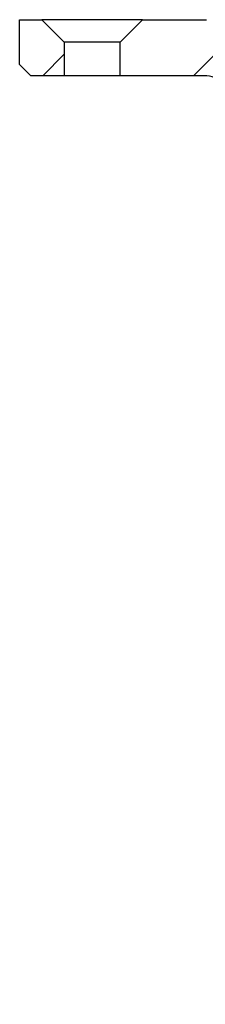
# Model space of a CAD drawing. Units: millimetres. Extents: x 5 to 291, y 5 to 205.
# Drawn here: x 36 to 41, y 67 to 96 of the extents above; entities that cross this region are included whole.
import ezdxf

# ---------------------------------------------------------------- set-up
doc = ezdxf.new("R2010")
doc.units = ezdxf.units.MM
doc.layers.add('DRAWINGS', color=7, linetype='Continuous')

msp = doc.modelspace()

# ---------------------------------------------------------------- hatches: boundary and pattern name
at = {"layer": 'DRAWINGS', "linetype": 'Continuous', "lineweight": 18}
h = msp.add_hatch(dxfattribs=at)
h.set_pattern_fill('ANSI31', color=256, style=0)
h.paths.add_polyline_path([(36.3298, 96.3947), (35.6657, 96.3947), (35.6657, 95.0613), (35.999, 94.728), (36.9965, 94.728), (36.9965, 95.728)], flags=0)
h = msp.add_hatch(dxfattribs=at)
h.set_pattern_fill('ANSI31', color=256, style=0)
edge = h.paths.add_edge_path(flags=0)
edge.add_line((50.1677, 83.728), (46.4919, 83.728))
edge.add_line((46.4919, 83.728), (46.4919, 84.0613))
edge.add_line((46.4919, 84.0613), (46.7631, 84.0613))
edge.add_line((46.7631, 84.0613), (46.7631, 85.0613))
edge.add_line((46.7631, 85.0613), (46.4919, 85.0613))
edge.add_line((46.4919, 85.0613), (46.4919, 85.728))
edge.add_line((46.4919, 85.728), (46.7631, 85.728))
edge.add_line((46.7631, 85.728), (46.7631, 86.728))
edge.add_line((46.7631, 86.728), (46.4919, 86.728))
edge.add_line((46.4919, 86.728), (46.4919, 87.3947))
edge.add_line((46.4919, 87.3947), (46.7631, 87.3947))
edge.add_line((46.7631, 87.3947), (46.7631, 88.3947))
edge.add_line((46.7631, 88.3947), (46.4919, 88.3947))
edge.add_line((46.4919, 88.3947), (46.4919, 89.0613))
edge.add_line((46.4919, 89.0613), (46.7631, 89.0613))
edge.add_line((46.7631, 89.0613), (46.7631, 90.0613))
edge.add_line((46.7631, 90.0613), (46.4919, 90.0613))
edge.add_line((46.4919, 90.0613), (46.4919, 90.728))
edge.add_line((46.4919, 90.728), (46.7631, 90.728))
edge.add_line((46.7631, 90.728), (46.7631, 91.8304))
edge.add_line((46.7631, 91.8304), (42.8822, 95.7113))
edge.add_arc((41.2323, 94.0613), 2.3333, 45, 90)
edge.add_line((41.2323, 96.3947), (39.3298, 96.3947))
edge.add_line((39.3298, 96.3947), (38.6631, 95.728))
edge.add_line((38.6631, 95.728), (38.6631, 94.728))
edge.add_line((38.6631, 94.728), (41.1633, 94.728))
edge.add_arc((41.1633, 93.8947), 0.8333, 45, 90, ccw=False)
edge.add_line((41.7526, 94.4839), (45.3663, 90.8702))
edge.add_arc((44.8949, 90.3988), 0.6667, 2, 45, ccw=False)
edge.add_line((45.5611, 90.4221), (45.8073, 83.3714))
edge.add_arc((46.4736, 83.3947), 0.6667, 182, 270)
edge.add_line((46.4736, 82.728), (51.1857, 82.728))
edge.add_arc((51.1857, 82.0613), 0.6667, 0.64362, 90, ccw=False)
edge.add_line((51.8523, 82.0688), (51.9965, 69.2346))
edge.add_line((51.9965, 69.2346), (52.5707, 67.6569))
edge.add_arc((53.3538, 67.9419), 0.8333, 200, 270)
edge.add_line((53.3538, 67.1086), (53.6871, 67.1086))
edge.add_line((53.6871, 67.1086), (53.4956, 84.1575))
edge.add_arc((51.1624, 84.1313), 2.3333, 0.64362, 45)
edge.add_line((52.8123, 85.7812), (51.0251, 87.5684))
edge.add_arc((51.4965, 88.0398), 0.6667, 180, 225, ccw=False)
edge.add_line((50.8298, 88.0398), (50.8298, 91.3947))
edge.add_arc((50.4965, 91.3947), 0.3333, 0, 90)
edge.add_line((50.4965, 91.728), (49.8965, 91.728))
edge.add_line((49.8965, 91.728), (49.8965, 90.728))
edge.add_line((49.8965, 90.728), (50.1677, 90.728))
edge.add_line((50.1677, 90.728), (50.1677, 90.0613))
edge.add_line((50.1677, 90.0613), (49.8965, 90.0613))
edge.add_line((49.8965, 90.0613), (49.8965, 89.0613))
edge.add_line((49.8965, 89.0613), (50.1677, 89.0613))
edge.add_line((50.1677, 89.0613), (50.1677, 88.3947))
edge.add_line((50.1677, 88.3947), (49.8965, 88.3947))
edge.add_line((49.8965, 88.3947), (49.8965, 87.3947))
edge.add_line((49.8965, 87.3947), (50.1677, 87.3947))
edge.add_line((50.1677, 87.3947), (50.1677, 86.728))
edge.add_line((50.1677, 86.728), (49.8965, 86.728))
edge.add_line((49.8965, 86.728), (49.8965, 85.728))
edge.add_line((49.8965, 85.728), (50.1677, 85.728))
edge.add_line((50.1677, 85.728), (50.1677, 85.0613))
edge.add_line((50.1677, 85.0613), (49.8965, 85.0613))
edge.add_line((49.8965, 85.0613), (49.8965, 84.0613))
edge.add_line((49.8965, 84.0613), (50.1677, 84.0613))
edge.add_line((50.1677, 84.0613), (50.1677, 83.728))

# ---------------------------------------------------------------- linework, layer by layer
at = {"color": 7, "linetype": 'Continuous', "lineweight": 25}
for p, q in [((35.6657, 95.0613), (35.6657, 96.3947)), ((35.6657, 96.3947), (36.3298, 96.3947)), ((36.3298, 96.3947), (36.9965, 95.728)), ((39.3298, 96.3947), (36.3298, 96.3947)), ((38.6631, 95.728), (39.3298, 96.3947)), ((39.3298, 96.3947), (41.2323, 96.3947)), ((36.9965, 95.728), (36.9965, 94.728)), ((38.6631, 95.728), (36.9965, 95.728)), ((38.6631, 94.728), (38.6631, 95.728)), ((35.999, 94.728), (35.6657, 95.0613)), ((36.9965, 94.728), (35.999, 94.728)), ((38.6631, 94.728), (36.9965, 94.728)), ((41.1633, 94.728), (38.6631, 94.728))]:
    msp.add_line(p, q, dxfattribs=at)
msp.add_arc((41.1633, 93.8947), 0.8333, 45, 90, dxfattribs=at)

doc.saveas('drawing.dxf')
